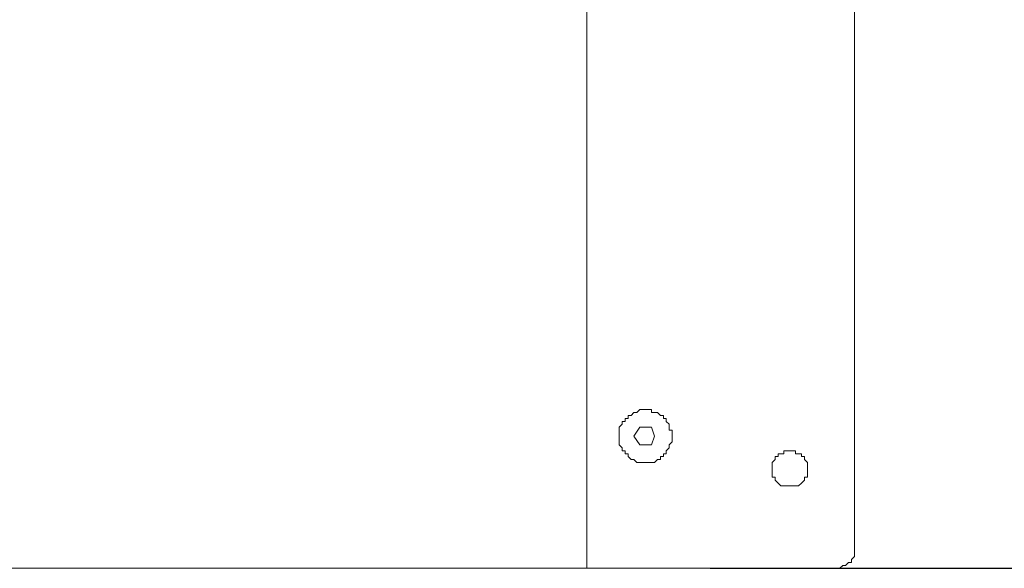
# Model space of a CAD drawing. Units: millimetres. Extents: x 734 to 2541, y -603 to 671.
# Drawn here: x 2045 to 2293, y 34 to 172 of the extents above; entities that cross this region are included whole.
import ezdxf

# ---------------------------------------------------------------- set-up
doc = ezdxf.new("R2010")
doc.units = ezdxf.units.MM
doc.header["$PDSIZE"] = -1
doc.layers.add('Layer 1', color=7, linetype='Continuous')
doc.styles.add('SLDTEXTSTYLE0', font='txt')
doc.styles.get("Standard").update_dxf_attribs({"font": 'malgun.ttf'})
doc.dimstyles.new('ISO-25', dxfattribs={"dimtxt": 2.5, "dimasz": 2.5, "dimexe": 1.25, "dimexo": 0.625, "dimtad": 1, "dimtxsty": 'SLDTEXTSTYLE0', "dimcen": 2.5, "dimadec": 0, "dimazin": 0, "dimtfac": 1, "dimtmove": 0, "dimatfit": 3, "dimfxl": 1, "dimarcsym": 0})

# ---------------------------------------------------------------- blocks, each defined once
blk = doc.blocks.new('*D33')
at = {"color": 0, "lineweight": -2, "transparency": 16777216}
for p, q in [((2227.71, 450.52), (2364.18, 450.52)), ((2352.18, 420.52), (2352.18, 285.73)), ((2352.18, 63.71), (2352.18, 225.13)), ((2218.94, 33.71), (2364.18, 33.71))]:
    blk.add_line(p, q, dxfattribs=at)
at = {"color": 0, "transparency": 16777216}
for points in [[(2347.18, 420.52), (2357.18, 420.52), (2352.18, 450.52)], [(2347.18, 63.71), (2357.18, 63.71), (2352.18, 33.71)]]:
    blk.add_solid(points, dxfattribs=at)
at = {"layer": 'Defpoints', "color": 0, "transparency": 16777216}
for p in [(2215.71, 450.52), (2352.18, 450.52), (2206.94, 33.71)]:
    blk.add_point(p, dxfattribs=at)
at = {"color": 0, "transparency": 16777216, "insert": (2352.18, 255.43), "char_height": 39.375, "attachment_point": 5}
blk.add_mtext('{\\H0.50794x;448,0}', dxfattribs=at)

msp = doc.modelspace()

# ---------------------------------------------------------------- linework, layer by layer
at = {"layer": 'Layer 1', "lineweight": 9}
for points in [[(2187.83, 450.52), (2187.83, 450.52), (2187.83, 33.71), (2187.83, 33.71)], [(2255.33, 446.08), (2255.33, 446.08), (2255.33, 38.9), (2255.33, 38.9)], [(1762.12, 33.71), (1762.12, 33.71), (2250.88, 33.71), (2250.88, 33.71)]]:
    msp.add_open_spline(points, degree=3, dxfattribs=at)
for points, knots in [([(2209.35, 67.09), (2209.35, 67.09), (2209.35, 67.83), (2209.35, 67.83), (2209.35, 67.83), (2209.35, 67.83), (2209.35, 68.57), (2209.35, 68.57), (2209.35, 68.57), (2209.35, 68.57), (2208.6, 68.57), (2208.6, 68.57), (2208.6, 68.57), (2208.6, 68.57), (2208.6, 69.31), (2208.6, 69.31), (2208.6, 69.31), (2208.6, 69.31), (2208.6, 70.06), (2208.6, 70.06), (2208.6, 70.06), (2208.6, 70.06), (2207.86, 70.79), (2207.86, 70.79), (2207.86, 70.79), (2207.86, 70.79), (2207.86, 71.54), (2207.86, 71.54), (2207.86, 71.54), (2207.86, 71.54), (2207.12, 71.54), (2207.12, 71.54), (2207.12, 71.54), (2207.12, 71.54), (2207.12, 72.28), (2207.12, 72.28), (2207.12, 72.28), (2207.12, 72.28), (2206.38, 72.28), (2206.38, 72.28), (2206.38, 72.28), (2206.38, 72.28), (2205.64, 73.02), (2205.64, 73.02), (2205.64, 73.02), (2205.64, 73.02), (2204.89, 73.02), (2204.89, 73.02), (2204.89, 73.02), (2204.89, 73.02), (2204.15, 73.02), (2204.15, 73.02), (2204.15, 73.02), (2204.15, 73.02), (2204.15, 73.76), (2204.15, 73.76), (2204.15, 73.76), (2204.15, 73.76), (2203.41, 73.76), (2203.41, 73.76), (2203.41, 73.76), (2203.41, 73.76), (2202.67, 73.76), (2202.67, 73.76), (2202.67, 73.76), (2202.67, 73.76), (2201.93, 73.76), (2201.93, 73.76), (2201.93, 73.76), (2201.93, 73.76), (2201.19, 73.76), (2201.19, 73.76), (2201.19, 73.76), (2201.19, 73.76), (2200.44, 73.02), (2200.44, 73.02), (2200.44, 73.02), (2200.44, 73.02), (2199.7, 73.02), (2199.7, 73.02), (2199.7, 73.02), (2199.7, 73.02), (2198.96, 72.28), (2198.96, 72.28), (2198.96, 72.28), (2198.96, 72.28), (2198.22, 72.28), (2198.22, 72.28), (2198.22, 72.28), (2198.22, 72.28), (2198.22, 71.54), (2198.22, 71.54), (2198.22, 71.54), (2198.22, 71.54), (2197.48, 71.54), (2197.48, 71.54), (2197.48, 71.54), (2197.48, 71.54), (2197.48, 70.79), (2197.48, 70.79), (2197.48, 70.79), (2197.48, 70.79), (2196.74, 70.79), (2196.74, 70.79), (2196.74, 70.79), (2196.74, 70.79), (2196.74, 70.06), (2196.74, 70.06), (2196.74, 70.06), (2196.74, 70.06), (2195.99, 69.31), (2195.99, 69.31), (2195.99, 69.31), (2195.99, 69.31), (2195.99, 68.57), (2195.99, 68.57), (2195.99, 68.57), (2195.99, 68.57), (2195.99, 67.83), (2195.99, 67.83), (2195.99, 67.83), (2195.99, 67.83), (2195.99, 67.09), (2195.99, 67.09), (2195.99, 67.09), (2195.99, 67.09), (2195.99, 66.34), (2195.99, 66.34), (2195.99, 66.34), (2195.99, 66.34), (2195.99, 65.6), (2195.99, 65.6), (2195.99, 65.6), (2195.99, 65.6), (2195.99, 64.86), (2195.99, 64.86), (2195.99, 64.86), (2195.99, 64.86), (2196.74, 64.12), (2196.74, 64.12), (2196.74, 64.12), (2196.74, 64.12), (2196.74, 63.38), (2196.74, 63.38), (2196.74, 63.38), (2196.74, 63.38), (2197.48, 63.38), (2197.48, 63.38), (2197.48, 63.38), (2197.48, 63.38), (2197.48, 62.63), (2197.48, 62.63), (2197.48, 62.63), (2197.48, 62.63), (2198.22, 62.63), (2198.22, 62.63), (2198.22, 62.63), (2198.22, 62.63), (2198.22, 61.9), (2198.22, 61.9), (2198.22, 61.9), (2198.22, 61.9), (2198.96, 61.15), (2198.96, 61.15), (2198.96, 61.15), (2198.96, 61.15), (2199.7, 61.15), (2199.7, 61.15), (2199.7, 61.15), (2199.7, 61.15), (2200.44, 60.41), (2200.44, 60.41), (2200.44, 60.41), (2200.44, 60.41), (2201.19, 60.41), (2201.19, 60.41), (2201.19, 60.41), (2201.19, 60.41), (2201.93, 60.41), (2201.93, 60.41), (2201.93, 60.41), (2201.93, 60.41), (2202.67, 60.41), (2202.67, 60.41), (2202.67, 60.41), (2202.67, 60.41), (2203.41, 60.41), (2203.41, 60.41), (2203.41, 60.41), (2203.41, 60.41), (2204.15, 60.41), (2204.15, 60.41), (2204.15, 60.41), (2204.15, 60.41), (2204.89, 60.41), (2204.89, 60.41), (2204.89, 60.41), (2204.89, 60.41), (2205.64, 61.15), (2205.64, 61.15), (2205.64, 61.15), (2205.64, 61.15), (2206.38, 61.15), (2206.38, 61.15), (2206.38, 61.15), (2206.38, 61.15), (2206.38, 61.9), (2206.38, 61.9), (2206.38, 61.9), (2206.38, 61.9), (2207.12, 61.9), (2207.12, 61.9), (2207.12, 61.9), (2207.12, 61.9), (2207.12, 62.63), (2207.12, 62.63), (2207.12, 62.63), (2207.12, 62.63), (2207.86, 62.63), (2207.86, 62.63), (2207.86, 62.63), (2207.86, 62.63), (2207.86, 63.38), (2207.86, 63.38), (2207.86, 63.38), (2207.86, 63.38), (2208.6, 64.12), (2208.6, 64.12), (2208.6, 64.12), (2208.6, 64.12), (2208.6, 64.86), (2208.6, 64.86), (2208.6, 64.86), (2208.6, 64.86), (2209.35, 65.6), (2209.35, 65.6), (2209.35, 65.6), (2209.35, 65.6), (2209.35, 66.34), (2209.35, 66.34), (2209.35, 66.34), (2209.35, 66.34), (2209.35, 67.09), (2209.35, 67.09)], [0, 0, 0, 0, 0.016129, 0.016129, 0.016129, 0.016129, 0.032258, 0.032258, 0.032258, 0.032258, 0.048387, 0.048387, 0.048387, 0.048387, 0.064516, 0.064516, 0.064516, 0.064516, 0.080645, 0.080645, 0.080645, 0.080645, 0.096774, 0.096774, 0.096774, 0.096774, 0.112903, 0.112903, 0.112903, 0.112903, 0.129032, 0.129032, 0.129032, 0.129032, 0.145161, 0.145161, 0.145161, 0.145161, 0.16129, 0.16129, 0.16129, 0.16129, 0.177419, 0.177419, 0.177419, 0.177419, 0.193548, 0.193548, 0.193548, 0.193548, 0.209677, 0.209677, 0.209677, 0.209677, 0.225806, 0.225806, 0.225806, 0.225806, 0.241935, 0.241935, 0.241935, 0.241935, 0.258065, 0.258065, 0.258065, 0.258065, 0.274194, 0.274194, 0.274194, 0.274194, 0.290323, 0.290323, 0.290323, 0.290323, 0.306452, 0.306452, 0.306452, 0.306452, 0.322581, 0.322581, 0.322581, 0.322581, 0.33871, 0.33871, 0.33871, 0.33871, 0.354839, 0.354839, 0.354839, 0.354839, 0.370968, 0.370968, 0.370968, 0.370968, 0.387097, 0.387097, 0.387097, 0.387097, 0.403226, 0.403226, 0.403226, 0.403226, 0.419355, 0.419355, 0.419355, 0.419355, 0.435484, 0.435484, 0.435484, 0.435484, 0.451613, 0.451613, 0.451613, 0.451613, 0.467742, 0.467742, 0.467742, 0.467742, 0.483871, 0.483871, 0.483871, 0.483871, 0.5, 0.5, 0.5, 0.5, 0.516129, 0.516129, 0.516129, 0.516129, 0.532258, 0.532258, 0.532258, 0.532258, 0.548387, 0.548387, 0.548387, 0.548387, 0.564516, 0.564516, 0.564516, 0.564516, 0.580645, 0.580645, 0.580645, 0.580645, 0.596774, 0.596774, 0.596774, 0.596774, 0.612903, 0.612903, 0.612903, 0.612903, 0.629032, 0.629032, 0.629032, 0.629032, 0.645161, 0.645161, 0.645161, 0.645161, 0.66129, 0.66129, 0.66129, 0.66129, 0.677419, 0.677419, 0.677419, 0.677419, 0.693548, 0.693548, 0.693548, 0.693548, 0.709677, 0.709677, 0.709677, 0.709677, 0.725806, 0.725806, 0.725806, 0.725806, 0.741935, 0.741935, 0.741935, 0.741935, 0.758065, 0.758065, 0.758065, 0.758065, 0.774194, 0.774194, 0.774194, 0.774194, 0.790323, 0.790323, 0.790323, 0.790323, 0.806452, 0.806452, 0.806452, 0.806452, 0.822581, 0.822581, 0.822581, 0.822581, 0.83871, 0.83871, 0.83871, 0.83871, 0.854839, 0.854839, 0.854839, 0.854839, 0.870968, 0.870968, 0.870968, 0.870968, 0.887097, 0.887097, 0.887097, 0.887097, 0.903226, 0.903226, 0.903226, 0.903226, 0.919355, 0.919355, 0.919355, 0.919355, 0.935484, 0.935484, 0.935484, 0.935484, 0.951613, 0.951613, 0.951613, 0.951613, 0.967742, 0.967742, 0.967742, 0.967742, 1, 1, 1, 1]), ([(2204.89, 67.09), (2204.89, 67.09), (2204.15, 69.31), (2204.15, 69.31), (2204.15, 69.31), (2204.15, 69.31), (2201.19, 69.31), (2201.19, 69.31), (2201.19, 69.31), (2201.19, 69.31), (2199.7, 67.09), (2199.7, 67.09), (2199.7, 67.09), (2199.7, 67.09), (2201.19, 64.86), (2201.19, 64.86), (2201.19, 64.86), (2201.19, 64.86), (2204.15, 64.86), (2204.15, 64.86), (2204.15, 64.86), (2204.15, 64.86), (2204.89, 67.09), (2204.89, 67.09)], [0, 0, 0, 0, 0.142857, 0.142857, 0.142857, 0.142857, 0.285714, 0.285714, 0.285714, 0.285714, 0.428571, 0.428571, 0.428571, 0.428571, 0.571429, 0.571429, 0.571429, 0.571429, 0.714286, 0.714286, 0.714286, 0.714286, 1, 1, 1, 1]), ([(2243.46, 58.93), (2243.46, 58.93), (2243.46, 59.67), (2243.46, 59.67), (2243.46, 59.67), (2243.46, 59.67), (2243.46, 60.41), (2243.46, 60.41), (2243.46, 60.41), (2243.46, 60.41), (2242.72, 61.15), (2242.72, 61.15), (2242.72, 61.15), (2242.72, 61.15), (2242.72, 61.9), (2242.72, 61.9), (2242.72, 61.9), (2242.72, 61.9), (2241.98, 61.9), (2241.98, 61.9), (2241.98, 61.9), (2241.98, 61.9), (2241.98, 62.63), (2241.98, 62.63), (2241.98, 62.63), (2241.98, 62.63), (2241.24, 62.63), (2241.24, 62.63), (2241.24, 62.63), (2241.24, 62.63), (2240.49, 62.63), (2240.49, 62.63), (2240.49, 62.63), (2240.49, 62.63), (2240.49, 63.38), (2240.49, 63.38), (2240.49, 63.38), (2240.49, 63.38), (2239.75, 63.38), (2239.75, 63.38), (2239.75, 63.38), (2239.75, 63.38), (2239.01, 63.38), (2239.01, 63.38), (2239.01, 63.38), (2239.01, 63.38), (2238.27, 63.38), (2238.27, 63.38), (2238.27, 63.38), (2238.27, 63.38), (2237.53, 63.38), (2237.53, 63.38), (2237.53, 63.38), (2237.53, 63.38), (2237.53, 62.63), (2237.53, 62.63), (2237.53, 62.63), (2237.53, 62.63), (2236.78, 62.63), (2236.78, 62.63), (2236.78, 62.63), (2236.78, 62.63), (2236.05, 62.63), (2236.05, 62.63), (2236.05, 62.63), (2236.05, 62.63), (2236.05, 61.9), (2236.05, 61.9), (2236.05, 61.9), (2236.05, 61.9), (2235.3, 61.9), (2235.3, 61.9), (2235.3, 61.9), (2235.3, 61.9), (2235.3, 61.15), (2235.3, 61.15), (2235.3, 61.15), (2235.3, 61.15), (2234.56, 60.41), (2234.56, 60.41), (2234.56, 60.41), (2234.56, 60.41), (2234.56, 59.67), (2234.56, 59.67), (2234.56, 59.67), (2234.56, 59.67), (2234.56, 58.93), (2234.56, 58.93), (2234.56, 58.93), (2234.56, 58.93), (2234.56, 58.18), (2234.56, 58.18), (2234.56, 58.18), (2234.56, 58.18), (2234.56, 57.45), (2234.56, 57.45), (2234.56, 57.45), (2234.56, 57.45), (2234.56, 56.7), (2234.56, 56.7), (2234.56, 56.7), (2234.56, 56.7), (2235.3, 56.7), (2235.3, 56.7), (2235.3, 56.7), (2235.3, 56.7), (2235.3, 55.96), (2235.3, 55.96), (2235.3, 55.96), (2235.3, 55.96), (2236.05, 55.22), (2236.05, 55.22), (2236.05, 55.22), (2236.05, 55.22), (2236.78, 54.48), (2236.78, 54.48), (2236.78, 54.48), (2236.78, 54.48), (2237.53, 54.48), (2237.53, 54.48), (2237.53, 54.48), (2237.53, 54.48), (2238.27, 54.48), (2238.27, 54.48), (2238.27, 54.48), (2238.27, 54.48), (2239.01, 54.48), (2239.01, 54.48), (2239.01, 54.48), (2239.01, 54.48), (2239.75, 54.48), (2239.75, 54.48), (2239.75, 54.48), (2239.75, 54.48), (2240.49, 54.48), (2240.49, 54.48), (2240.49, 54.48), (2240.49, 54.48), (2241.24, 54.48), (2241.24, 54.48), (2241.24, 54.48), (2241.24, 54.48), (2241.98, 55.22), (2241.98, 55.22), (2241.98, 55.22), (2241.98, 55.22), (2242.72, 55.96), (2242.72, 55.96), (2242.72, 55.96), (2242.72, 55.96), (2242.72, 56.7), (2242.72, 56.7), (2242.72, 56.7), (2242.72, 56.7), (2243.46, 56.7), (2243.46, 56.7), (2243.46, 56.7), (2243.46, 56.7), (2243.46, 57.45), (2243.46, 57.45), (2243.46, 57.45), (2243.46, 57.45), (2243.46, 58.18), (2243.46, 58.18), (2243.46, 58.18), (2243.46, 58.18), (2243.46, 58.93), (2243.46, 58.93)], [0, 0, 0, 0, 0.023256, 0.023256, 0.023256, 0.023256, 0.046512, 0.046512, 0.046512, 0.046512, 0.069767, 0.069767, 0.069767, 0.069767, 0.093023, 0.093023, 0.093023, 0.093023, 0.116279, 0.116279, 0.116279, 0.116279, 0.139535, 0.139535, 0.139535, 0.139535, 0.162791, 0.162791, 0.162791, 0.162791, 0.186047, 0.186047, 0.186047, 0.186047, 0.209302, 0.209302, 0.209302, 0.209302, 0.232558, 0.232558, 0.232558, 0.232558, 0.255814, 0.255814, 0.255814, 0.255814, 0.27907, 0.27907, 0.27907, 0.27907, 0.302326, 0.302326, 0.302326, 0.302326, 0.325581, 0.325581, 0.325581, 0.325581, 0.348837, 0.348837, 0.348837, 0.348837, 0.372093, 0.372093, 0.372093, 0.372093, 0.395349, 0.395349, 0.395349, 0.395349, 0.418605, 0.418605, 0.418605, 0.418605, 0.44186, 0.44186, 0.44186, 0.44186, 0.465116, 0.465116, 0.465116, 0.465116, 0.488372, 0.488372, 0.488372, 0.488372, 0.511628, 0.511628, 0.511628, 0.511628, 0.534884, 0.534884, 0.534884, 0.534884, 0.55814, 0.55814, 0.55814, 0.55814, 0.581395, 0.581395, 0.581395, 0.581395, 0.604651, 0.604651, 0.604651, 0.604651, 0.627907, 0.627907, 0.627907, 0.627907, 0.651163, 0.651163, 0.651163, 0.651163, 0.674419, 0.674419, 0.674419, 0.674419, 0.697674, 0.697674, 0.697674, 0.697674, 0.72093, 0.72093, 0.72093, 0.72093, 0.744186, 0.744186, 0.744186, 0.744186, 0.767442, 0.767442, 0.767442, 0.767442, 0.790698, 0.790698, 0.790698, 0.790698, 0.813953, 0.813953, 0.813953, 0.813953, 0.837209, 0.837209, 0.837209, 0.837209, 0.860465, 0.860465, 0.860465, 0.860465, 0.883721, 0.883721, 0.883721, 0.883721, 0.906977, 0.906977, 0.906977, 0.906977, 0.930233, 0.930233, 0.930233, 0.930233, 0.953488, 0.953488, 0.953488, 0.953488, 1, 1, 1, 1]), ([(2250.88, 33.71), (2250.88, 33.71), (2251.62, 33.71), (2251.62, 33.71), (2251.62, 33.71), (2251.62, 33.71), (2252.36, 34.45), (2252.36, 34.45), (2252.36, 34.45), (2252.36, 34.45), (2253.1, 34.45), (2253.1, 34.45), (2253.1, 34.45), (2253.1, 34.45), (2253.84, 35.2), (2253.84, 35.2), (2253.84, 35.2), (2253.84, 35.2), (2254.59, 35.2), (2254.59, 35.2), (2254.59, 35.2), (2254.59, 35.2), (2254.59, 35.94), (2254.59, 35.94), (2254.59, 35.94), (2254.59, 35.94), (2255.33, 36.68), (2255.33, 36.68), (2255.33, 36.68), (2255.33, 36.68), (2255.33, 37.42), (2255.33, 37.42), (2255.33, 37.42), (2255.33, 37.42), (2255.33, 38.16), (2255.33, 38.16), (2255.33, 38.16), (2255.33, 38.16), (2255.33, 38.9), (2255.33, 38.9)], [0, 0, 0, 0, 0.090909, 0.090909, 0.090909, 0.090909, 0.181818, 0.181818, 0.181818, 0.181818, 0.272727, 0.272727, 0.272727, 0.272727, 0.363636, 0.363636, 0.363636, 0.363636, 0.454545, 0.454545, 0.454545, 0.454545, 0.545455, 0.545455, 0.545455, 0.545455, 0.636364, 0.636364, 0.636364, 0.636364, 0.727273, 0.727273, 0.727273, 0.727273, 0.818182, 0.818182, 0.818182, 0.818182, 1, 1, 1, 1])]:
    msp.add_open_spline(points, degree=3, knots=knots, dxfattribs=at)

# ---------------------------------------------------------------- dimensions: what is measured, and where the dimension line sits
at = {"color": 0}
dim = msp.add_linear_dim(base=(2352.18, 450.52), p1=(2206.94, 33.71), p2=(2215.71, 450.52), angle=90, text='{\\H0.50794x;448,0}', dimstyle='ISO-25', override={"dimtxt": 39.375, "dimasz": 30, "dimexe": 12, "dimexo": 12, "dimgap": 18.288, "dimtih": 1, "dimtoh": 1, "dimdec": 1, "dimzin": 0, "dimtxsty": 'Standard', "dimadec": 1, "dimtdec": 1, "dimtzin": 0}, dxfattribs=at)
dim.commit()
dim.dimension.update_dxf_attribs({"geometry": '*D33', "text_midpoint": (2352.18, 255.43), "dimtype": 160})

doc.saveas('drawing.dxf')
